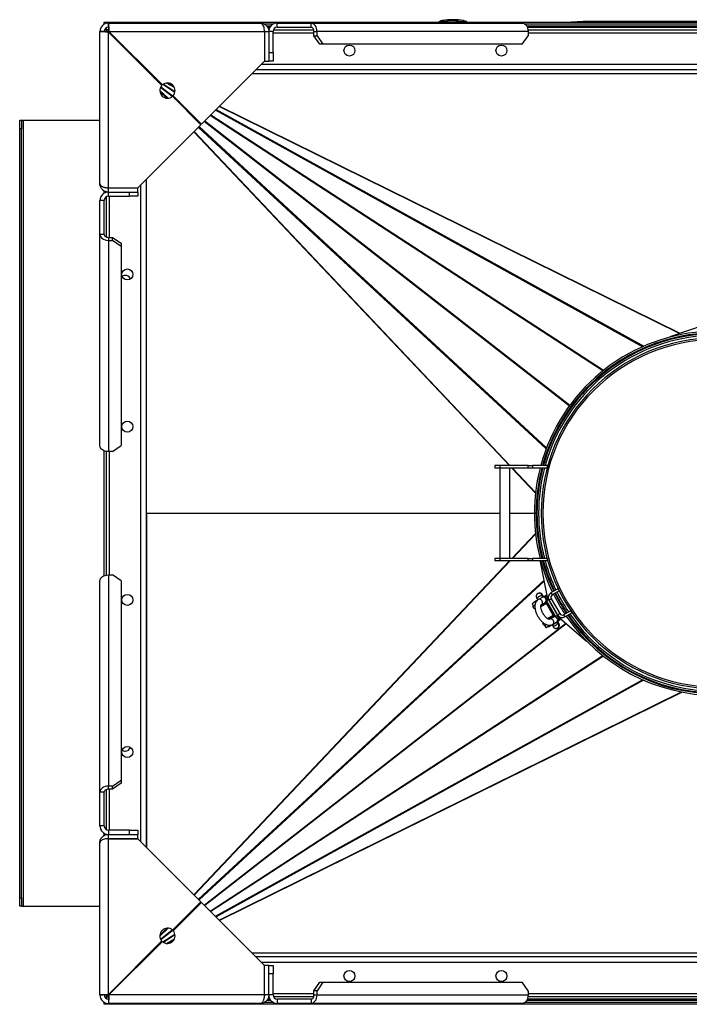
# Model space of a CAD drawing. Units: millimetres. Extents: x -3275 to 6131, y -3843 to 6124.
# Drawn here: x -1067 to -274, y 2528 to 3693 of the extents above; entities that cross this region are included whole.
import ezdxf

# ---------------------------------------------------------------- set-up
doc = ezdxf.new("R2010")
doc.units = ezdxf.units.MM

msp = doc.modelspace()

# ---------------------------------------------------------------- linework, layer by layer
at = {"color": 7, "linetype": 'Continuous', "lineweight": 25}
for p, q in [((-966.7, 3688.3), (-966.7, 3690.3)), ((-966.7, 3690.3), (-956.7, 3690.3)), ((-966.1, 3688.3), (-966.7, 3688.3)), ((-966.7, 3687.9), (-966.7, 3688.3)), ((-963.7, 3681.3), (-963.7, 3683.9)), ((-961.7, 3689.3), (-781.7, 3689.3)), ((-961.7, 3684.3), (-961.7, 3689.3)), ((-956.7, 3690.3), (-956.7, 3689.3)), ((-956.7, 3690.3), (759.8, 3690.3)), ((-777.3, 3688.3), (-766.1, 3688.3)), ((-774.2, 3685.9), (-769.2, 3685.9)), ((-773.1, 3684.3), (-770.4, 3684.3)), ((-761.7, 3689.3), (-721.7, 3689.3)), ((-761.7, 3684.3), (-761.7, 3689.3)), ((-761.7, 3684.3), (-721.7, 3684.3)), ((-721.7, 3684.3), (-721.7, 3689.3)), ((-721.7, 3689.3), (-471.7, 3689.3)), ((-570, 3690.9), (-570, 3690.3)), ((-566, 3690.9), (-570, 3690.9)), ((-563.9, 3691.3), (-563.9, 3690.3)), ((-546.1, 3691.3), (-546.1, 3690.3)), ((-539.2, 3690.9), (-544, 3690.9)), ((-539.5, 3691.3), (-539.2, 3691.1)), ((-539.2, 3690.3), (-539.2, 3691)), ((-539.2, 3691), (-539.2, 3690.9)), ((-537.9, 3691.3), (-537.9, 3690.3)), ((-537.2, 3690.3), (-537.2, 3690.9)), ((-537.2, 3690.9), (-537.2, 3690.9)), ((-468.6, 3688.3), (-14.8, 3688.3)), ((-466.4, 3685.9), (-17, 3685.9)), ((-465.6, 3684.3), (-17.8, 3684.3)), ((-399.3, 3691.3), (-413.6, 3690.3)), ((-18.1, 3691.3), (-399.3, 3691.3)), ((-971.7, 3499.3), (-971.7, 3679.3)), ((-966.7, 3679.3), (-971.7, 3679.3)), ((-963.7, 3681.3), (-966.3, 3681.3)), ((-961.2, 3681.3), (-963.7, 3681.3)), ((-963.7, 3678.7), (-963.7, 3681.3)), ((-963.3, 3678.7), (-961.1, 3680.9)), ((-962.6, 3678.7), (-961, 3679.5)), ((-961.7, 3494.3), (-961.7, 3678.6)), ((-961.7, 3678.6), (-898.4, 3615.3)), ((-961, 3679.3), (-776.8, 3679.3)), ((-897.7, 3616), (-961, 3679.3)), ((-961, 3677.9), (-959.6, 3677.9)), ((-776.8, 3679.3), (-776.8, 3644.2)), ((-776.8, 3677.9), (-776.7, 3677.9)), ((-776.7, 3679.3), (-771.7, 3679.3)), ((-776.7, 3679.3), (-776.7, 3644.3)), ((-771.9, 3681.3), (-771.5, 3681.3)), ((-771.7, 3679.3), (-771.7, 3644.3)), ((-766.7, 3679.3), (-771.7, 3679.3)), ((-766.7, 3654.3), (-766.7, 3679.3)), ((-766.7, 3677.9), (-718.2, 3677.9)), ((-766.3, 3681.3), (-718.5, 3681.3)), ((-718.2, 3679.3), (-714.6, 3679.3)), ((-718.2, 3674.3), (-718.2, 3679.3)), ((-711.1, 3664.3), (-718.2, 3674.3)), ((-718.2, 3674.3), (-714.6, 3674.3)), ((-714.6, 3674.3), (-714.6, 3679.3)), ((-464.6, 3679.3), (-714.6, 3679.3)), ((-714.6, 3674.3), (-707.6, 3664.3)), ((-471.7, 3664.3), (-464.6, 3674.3)), ((-464.8, 3681.3), (-18.6, 3681.3)), ((-464.6, 3679.3), (-464.6, 3674.3)), ((-464.6, 3677.9), (-18.8, 3677.9)), ((-707.6, 3664.3), (-711.1, 3664.3)), ((-471.7, 3664.3), (-707.6, 3664.3)), ((-771.7, 3654.3), (-766.7, 3654.3)), ((-766.7, 3654.3), (-766.7, 3644.3)), ((-923.8, 3640.7), (-922.4, 3640.7)), ((-851.4, 3569.6), (-776.8, 3644.2)), ((-780.3, 3640.7), (296.9, 3640.7)), ((-776.7, 3644.3), (-771.7, 3644.3)), ((-766.7, 3644.3), (-771.7, 3644.3)), ((-917.4, 3634.3), (-916.7, 3634.3)), ((-916.7, 3634.3), (-916, 3634.3)), ((-916.7, 3633.6), (-916.7, 3634.3)), ((-911.4, 3628.3), (-911.2, 3628.3)), ((-908.6, 3626.9), (-911.2, 3628.3)), ((-907.5, 3624.4), (-903.5, 3621.7)), ((-241.7, 3629.3), (-791.7, 3629.3)), ((-786.7, 3634.3), (303.3, 3634.3)), ((-899.9, 3618.1), (-903.9, 3620.8)), ((-886, 3602.3), (-899.9, 3613.1)), ((-899.4, 3614), (-882.9, 3601.2)), ((-883, 3607.2), (-897.2, 3616.4)), ((-896.2, 3617), (-882.8, 3608.3)), ((-883.5, 3613), (-892.9, 3618.2)), ((-890.8, 3618.2), (-884.6, 3614.8)), ((-900.7, 3609.5), (-890.7, 3600.3)), ((-892.2, 3600.3), (-900.6, 3608)), ((-885.7, 3602.6), (-852.1, 3568.9)), ((-851.4, 3569.6), (-885, 3603.3)), ((-876.9, 3595.2), (-883.3, 3600.2)), ((-285.5, 3322.1), (-830.4, 3590.6)), ((-830, 3591), (-284.8, 3322.3)), ((-376.1, 3277.7), (-841.1, 3579.9)), ((-840.3, 3580.7), (-375.3, 3278.4)), ((-329, 3306.3), (-834.9, 3586.1)), ((-834.1, 3586.9), (-327.8, 3306.8)), ((-1066.7, 3574.3), (-1064.7, 3574.3)), ((-1066.7, 3564.3), (-1066.7, 3574.3)), ((-1064.7, 3574.3), (-1064.7, 3564.3)), ((-1064.7, 3574.3), (-1062.3, 3574.3)), ((-1062.3, 2644.3), (-1062.3, 3574.3)), ((-1062.3, 3574.3), (-971.7, 3574.3)), ((-926.6, 3494.3), (-852.1, 3568.9)), ((-443.2, 3185.7), (-855, 3565.9)), ((-854.3, 3566.7), (-442.8, 3186.8)), ((-415.9, 3236.2), (-848.2, 3572.8)), ((-847.4, 3573.5), (-415.3, 3237)), ((-1064.7, 3564.3), (-1066.7, 3564.3)), ((-1066.7, 2654.3), (-1066.7, 3564.3)), ((-1064.7, 2654.3), (-1064.7, 3564.3)), ((-486.8, 3165.8), (-860.3, 3560.6)), ((-860, 3561), (-486.1, 3165.8)), ((-923.1, 2720.7), (-923.1, 3497.9)), ((-916.7, 2714.3), (-916.7, 3504.3)), ((-966.7, 3487.9), (-966.7, 3490.7)), ((-963.7, 3489.1), (-963.7, 3489.5)), ((-963.7, 3436), (-963.7, 3483.9)), ((-961.7, 3494.3), (-962.6, 3494.4)), ((-961.7, 3494.3), (-926.6, 3494.3)), ((-961.7, 3489.3), (-961.7, 3494.3)), ((-961.7, 3494.3), (-926.7, 3494.3)), ((-961.7, 3489.3), (-926.7, 3489.3)), ((-961.7, 3484.3), (-961.7, 3489.3)), ((-961.7, 3484.3), (-936.7, 3484.3)), ((-960.3, 3494.3), (-960.3, 3494.3)), ((-960.3, 3435.7), (-960.3, 3484.3)), ((-936.7, 3484.3), (-936.7, 3489.3)), ((-926.7, 3484.3), (-936.7, 3484.3)), ((-926.7, 3489.3), (-926.7, 3494.3)), ((-926.7, 3489.3), (-926.7, 3484.3)), ((-966.7, 3479.3), (-971.7, 3479.3)), ((-971.7, 3439.3), (-971.7, 3479.3)), ((-966.7, 3439.3), (-966.7, 3479.3)), ((-971.7, 3189.3), (-971.7, 3439.3)), ((-966.7, 3439.3), (-971.7, 3439.3)), ((-961.7, 3435.7), (-961.7, 3432.2)), ((-961.7, 3435.7), (-956.7, 3435.7)), ((-961.7, 3432.2), (-961.7, 3182.2)), ((-961.7, 3432.2), (-956.7, 3432.2)), ((-956.7, 3432.2), (-956.7, 3435.7)), ((-956.7, 3435.7), (-946.7, 3428.7)), ((-946.7, 3425.1), (-956.7, 3432.2)), ((-946.7, 3428.7), (-946.7, 3425.1)), ((-946.7, 3425.1), (-946.7, 3189.3)), ((-296.3, 3318.4), (-255.7, 3332.3)), ((-296.3, 3318.4), (-296.1, 3317.8)), ((-425.7, 3215.5), (-426.6, 3216)), ((-966.7, 3035.4), (-966.7, 3183.1)), ((-963.7, 3036.2), (-963.7, 3182.3)), ((-956.7, 3182.2), (-961.7, 3182.2)), ((-960.3, 3036.3), (-960.3, 3182.2)), ((-956.7, 3182.2), (-946.7, 3189.3)), ((-504.2, 3165.8), (-504.2, 3162.8)), ((-498.2, 3165.8), (-504.2, 3165.8)), ((-498.2, 3162.8), (-504.2, 3162.8)), ((-498.2, 3165.8), (-498.2, 3162.8)), ((-464.5, 3165.8), (-498.2, 3165.8)), ((-498.2, 3162.8), (-498.2, 3055.8)), ((-464.5, 3162.8), (-498.2, 3162.8)), ((-486.2, 3055.8), (-486.2, 3162.8)), ((-455.9, 3133), (-484, 3162.8)), ((-483.3, 3162.8), (-455.8, 3133.7)), ((-464.5, 3162.8), (-464.5, 3165.8)), ((-464.5, 3165.8), (-459.5, 3165.8)), ((-459.5, 3162.8), (-464.5, 3162.8)), ((-459.5, 3165.8), (-459.5, 3162.8)), ((-442.2, 3165.8), (-459.5, 3165.8)), ((-442.2, 3162.8), (-459.5, 3162.8)), ((-442.2, 3165.8), (-442.2, 3162.8)), ((-441.4, 3165.8), (-442.2, 3165.8)), ((-449.2, 3113.1), (-449.2, 3105.5)), ((-449.2, 3113.1), (-449.2, 3113.1)), ((-916.7, 3109.3), (-916.7, 2714.3)), ((-916.7, 3109.3), (-498.2, 3109.3)), ((-486.2, 3109.3), (-457.2, 3109.3)), ((-457.2, 3109.3), (-455.2, 3109.3)), ((-455.2, 3109.2), (-457.2, 3109.2)), ((-449.2, 3105.5), (-449.2, 3105.4)), ((-483.9, 3055.8), (-455.9, 3085.4)), ((-455.8, 3084.7), (-483.1, 3055.8)), ((-860.3, 2657.9), (-486.7, 3052.8)), ((-486, 3052.8), (-859.9, 2657.5)), ((-504.2, 3055.8), (-504.2, 3052.8)), ((-498.2, 3055.8), (-504.2, 3055.8)), ((-498.2, 3052.8), (-504.2, 3052.8)), ((-498.2, 3055.8), (-498.2, 3052.8)), ((-464.5, 3055.8), (-498.2, 3055.8)), ((-464.5, 3052.8), (-498.2, 3052.8)), ((-464.5, 3052.8), (-464.5, 3055.8)), ((-464.5, 3055.8), (-459.5, 3055.8)), ((-459.5, 3052.8), (-464.5, 3052.8)), ((-459.5, 3055.8), (-459.5, 3052.8)), ((-442.2, 3055.8), (-459.5, 3055.8)), ((-442.2, 3052.8), (-459.5, 3052.8)), ((-442.2, 3055.8), (-442.2, 3052.8)), ((-441.4, 3052.8), (-442.2, 3052.8)), ((-449.5, 3052.1), (-450.1, 3052)), ((-441.8, 3009.9), (-450.1, 3052)), ((-971.7, 2779.3), (-971.7, 3029.3)), ((-961.7, 3036.3), (-961.7, 2786.3)), ((-961.7, 3036.3), (-956.7, 3036.3)), ((-946.7, 3029.3), (-956.7, 3036.3)), ((-946.7, 3029.3), (-946.7, 2793.4)), ((-855, 2652.6), (-445.8, 3030.3)), ((-445.6, 3029.1), (-854.3, 2651.8)), ((-429.3, 3020), (-437.6, 3015.2)), ((-427.8, 3017.4), (-436.1, 3012.6)), ((-429.3, 3020), (-429.1, 3020.1)), ((-429.3, 3020), (-427.8, 3017.4)), ((-452.5, 3007.2), (-457.7, 3004.2)), ((-453.7, 3007.5), (-453.3, 3006.7)), ((-452.9, 3014.5), (-453.3, 3014.2)), ((-448, 3009.8), (-452.5, 3007.2)), ((-447, 3010.4), (-448, 3009.8)), ((-447.2, 3010.2), (-447.6, 3010.8)), ((-443.1, 3012), (-445.2, 3010.9)), ((-441.6, 3009.4), (-443.1, 3012)), ((-442.2, 3009.1), (-441.6, 3009.4)), ((-441.9, 3009.9), (-441.8, 3009.9)), ((-441.7, 3007.1), (-440.6, 3007.7)), ((-440.6, 3007.7), (-441.6, 3009.4)), ((-429.1, 2987.8), (-440.6, 3007.7)), ((-437.3, 3008), (-439.9, 3006.5)), ((-439.9, 3006.5), (-429.8, 2989)), ((-437.6, 3015.2), (-436.1, 3012.6)), ((-437.3, 3008), (-427.2, 2990.5)), ((-456.1, 3004.5), (-460, 3002.3)), ((-460, 3002.3), (-458.5, 2999.7)), ((-456.5, 3000.3), (-458.9, 2998.9)), ((-457.4, 2996.3), (-458.9, 2998.9)), ((-458.5, 2999.7), (-456.5, 3000.9)), ((-457.7, 3004.2), (-457.4, 3003.8)), ((-456.4, 2996.8), (-457.4, 2996.3)), ((-454.5, 3005.5), (-456.1, 3004.5)), ((-455.6, 3003.7), (-456.1, 3004.5)), ((-442.8, 3002.4), (-449.6, 2998.5)), ((-449, 3001.1), (-444.5, 3003.7)), ((-449, 3001.1), (-447.5, 3002)), ((-445.6, 3001.3), (-446.4, 3002.6)), ((-444.5, 3003.7), (-443.5, 3004.3)), ((-443.1, 3002.7), (-443.9, 3004.1)), ((-442.8, 3004.8), (-440.4, 3000.7)), ((-434.8, 2988.6), (-442.8, 3002.4)), ((-432.4, 2987.4), (-442.6, 3005.1)), ((-441.5, 3000.2), (-439.3, 2999)), ((-439.4, 2998.9), (-441.4, 3000)), ((-438.8, 2998.5), (-439.4, 2998.9)), ((-439.3, 2999), (-438.9, 2998.8)), ((-441.6, 2984.6), (-434.8, 2988.6)), ((-434.5, 2986.4), (-439, 2983.8)), ((-439, 2983.8), (-437.5, 2984.7)), ((-436.4, 2985.3), (-437.1, 2986.6)), ((-436.2, 2993.2), (-436.2, 2994)), ((-436.2, 2991), (-436.2, 2993.2)), ((-436, 2993.7), (-436, 2993.3)), ((-436, 2993.3), (-436, 2990.8)), ((-435.1, 2991.5), (-432.7, 2987.3)), ((-433.9, 2986.8), (-434.7, 2988.1)), ((-433.5, 2987), (-434.5, 2986.4)), ((-434.5, 2986.4), (-434.5, 2986.4)), ((-429.1, 2987.8), (-430.2, 2987.1)), ((-429.8, 2989), (-427.2, 2990.5)), ((-428.1, 2986), (-429.1, 2987.8)), ((-428.7, 2985.7), (-428.1, 2986)), ((-428.7, 2982.3), (-426.6, 2983.4)), ((-426.6, 2983.4), (-428.1, 2986)), ((-427.8, 2985.6), (-427.9, 2985.6)), ((-395.5, 2957.5), (-427.8, 2985.6)), ((-422.6, 2989.2), (-414.3, 2994)), ((-422.6, 2989.2), (-421.1, 2986.6)), ((-421.1, 2986.6), (-412.8, 2991.4)), ((-414.3, 2994), (-412.8, 2991.4)), ((-412.8, 2991.4), (-412.6, 2991.6)), ((-848.2, 2645.7), (-420.2, 2979)), ((-419.4, 2978.3), (-847.4, 2645)), ((-446.4, 2979.5), (-447.4, 2978.9)), ((-445.9, 2976.3), (-447.4, 2978.9)), ((-443.5, 2977.8), (-445.9, 2976.3)), ((-442.9, 2977.5), (-445, 2976.3)), ((-445, 2976.3), (-443.5, 2973.7)), ((-439.6, 2976), (-443.5, 2973.7)), ((-440.9, 2975.2), (-440.7, 2974.8)), ((-440.7, 2974.8), (-435.5, 2977.8)), ((-439.6, 2976), (-440.1, 2976.8)), ((-437.9, 2976.9), (-439.6, 2976)), ((-436.3, 2977.3), (-435.9, 2976.6)), ((-435.5, 2977.8), (-431, 2980.4)), ((-431, 2980.4), (-430, 2980.9)), ((-429.9, 2980.2), (-430.2, 2980.8)), ((-429.8, 2973.5), (-429.4, 2973.8)), ((-395.5, 2957.5), (-395.1, 2957.9)), ((-841.1, 2638.6), (-376.2, 2940.9)), ((-375.3, 2940.2), (-840.3, 2637.9)), ((-834.9, 2632.5), (-329.1, 2912.3)), ((-327.9, 2911.8), (-834.1, 2631.7)), ((-830.4, 2628), (-283.1, 2897.8)), ((-282.3, 2897.6), (-830, 2627.6)), ((-961.7, 2782.8), (-961.7, 2786.3)), ((-956.7, 2786.3), (-961.7, 2786.3)), ((-956.7, 2786.3), (-946.7, 2793.4)), ((-946.7, 2789.9), (-956.7, 2782.8)), ((-956.7, 2782.8), (-956.7, 2786.3)), ((-946.7, 2793.4), (-946.7, 2789.9)), ((-966.7, 2779.3), (-971.7, 2779.3)), ((-971.7, 2739.3), (-971.7, 2779.3)), ((-966.7, 2739.3), (-966.7, 2779.3)), ((-963.7, 2734.7), (-963.7, 2782.5)), ((-956.7, 2782.8), (-961.7, 2782.8)), ((-960.3, 2734.3), (-960.3, 2782.8)), ((-966.7, 2739.3), (-971.7, 2739.3)), ((-966.7, 2727.9), (-966.7, 2730.6)), ((-963.7, 2729), (-963.7, 2729.5)), ((-961.7, 2734.3), (-961.7, 2729.3)), ((-936.7, 2734.3), (-961.7, 2734.3)), ((-961.7, 2724.3), (-961.7, 2729.3)), ((-961.7, 2729.3), (-926.7, 2729.3)), ((-936.7, 2729.3), (-936.7, 2734.3)), ((-936.7, 2734.3), (-926.7, 2734.3)), ((-926.7, 2734.3), (-926.7, 2729.3)), ((-926.7, 2724.3), (-926.7, 2729.3)), ((-971.7, 2539.3), (-971.7, 2719.3)), ((-961.7, 2724.3), (-926.7, 2724.3)), ((-961.7, 2540), (-961.7, 2724.2)), ((-961.7, 2724.2), (-926.6, 2724.2)), ((-960.3, 2724.2), (-960.3, 2724.3)), ((-852.1, 2649.6), (-926.6, 2724.2)), ((-1066.7, 2654.3), (-1064.7, 2654.3)), ((-1066.7, 2644.3), (-1066.7, 2654.3)), ((-1064.7, 2654.3), (-1064.7, 2644.3)), ((-852.1, 2649.6), (-885.7, 2616)), ((-885, 2615.3), (-851.4, 2648.9)), ((-776.8, 2574.3), (-851.4, 2648.9)), ((-1064.7, 2644.3), (-1066.7, 2644.3)), ((-1064.7, 2644.3), (-1062.3, 2644.3)), ((-1062.3, 2644.3), (-971.7, 2644.3)), ((-883.3, 2618.3), (-876.9, 2623.3)), ((-890.7, 2618.2), (-900.7, 2609)), ((-900.6, 2610.5), (-892.2, 2618.3)), ((-899.9, 2605.5), (-886, 2616.3)), ((-882.9, 2617.4), (-899.4, 2604.5)), ((-897.2, 2602.1), (-883, 2611.4)), ((-882.8, 2610.3), (-896.2, 2601.5)), ((-898.4, 2603.3), (-961.7, 2540)), ((-961, 2539.3), (-897.7, 2602.6)), ((-903.9, 2597.8), (-899.9, 2600.4)), ((-892.9, 2600.4), (-883.5, 2605.6)), ((-884.6, 2603.7), (-890.8, 2600.3)), ((-911.2, 2590.2), (-911.4, 2590.3)), ((-911.2, 2590.2), (-908.6, 2591.7)), ((-903.5, 2596.8), (-907.5, 2594.2)), ((-791.7, 2589.3), (-241.7, 2589.3)), ((-922.4, 2577.9), (-923.8, 2577.9)), ((-917.4, 2584.3), (-916.7, 2584.3)), ((-916.7, 2584.3), (-916.7, 2585)), ((-916, 2584.3), (-916.7, 2584.3)), ((303.3, 2584.3), (-786.7, 2584.3)), ((296.9, 2577.9), (-780.3, 2577.9)), ((-776.8, 2539.3), (-776.8, 2574.3)), ((-776.7, 2539.3), (-776.7, 2574.3)), ((-771.7, 2574.3), (-776.7, 2574.3)), ((-771.7, 2539.3), (-771.7, 2574.3)), ((-771.7, 2574.3), (-766.7, 2574.3)), ((-766.7, 2564.3), (-771.7, 2564.3)), ((-766.7, 2574.3), (-766.7, 2564.3)), ((-766.7, 2539.3), (-766.7, 2564.3)), ((-718.2, 2544.3), (-711.1, 2554.3)), ((-707.6, 2554.3), (-714.6, 2544.3)), ((-711.1, 2554.3), (-707.6, 2554.3)), ((-707.6, 2554.3), (-471.7, 2554.3)), ((-464.6, 2544.3), (-471.7, 2554.3)), ((-963.7, 2539.8), (-963.7, 2537.3)), ((-963.3, 2539.8), (-961.1, 2537.7)), ((-962.6, 2539.9), (-961.1, 2539.1)), ((-959.6, 2540.7), (-961, 2540.7)), ((-776.7, 2540.7), (-776.8, 2540.7)), ((-718.2, 2540.7), (-766.7, 2540.7)), ((-718.2, 2539.3), (-718.2, 2544.3)), ((-714.6, 2544.3), (-718.2, 2544.3)), ((-714.6, 2539.3), (-714.6, 2544.3)), ((-464.6, 2544.3), (-464.6, 2539.3)), ((-18.8, 2540.7), (-464.6, 2540.7)), ((-966.7, 2539.3), (-971.7, 2539.3)), ((-966.7, 2530.6), (-966.7, 2530.3)), ((-966.7, 2528.3), (-966.7, 2530.3)), ((-966.7, 2530.3), (-966.1, 2530.3)), ((-956.7, 2528.3), (-966.7, 2528.3)), ((-966.3, 2537.3), (-963.7, 2537.3)), ((-963.7, 2537.3), (-963.7, 2534.7)), ((-963.7, 2537.3), (-961.2, 2537.3)), ((-961.7, 2534.3), (-961.7, 2529.3)), ((-781.7, 2529.3), (-961.7, 2529.3)), ((-776.8, 2539.3), (-961, 2539.3)), ((-956.7, 2529.3), (-956.7, 2528.3)), ((973.3, 2528.3), (-956.7, 2528.3)), ((-766.1, 2530.3), (-777.3, 2530.3)), ((-776.7, 2539.3), (-776.8, 2538.3)), ((-771.7, 2539.3), (-776.7, 2539.3)), ((-769.2, 2532.7), (-774.2, 2532.7)), ((-770.4, 2534.3), (-773.1, 2534.3)), ((-771.5, 2537.3), (-771.9, 2537.3)), ((-766.7, 2539.3), (-771.7, 2539.3)), ((-718.5, 2537.3), (-766.3, 2537.3)), ((-761.7, 2534.3), (-761.7, 2529.3)), ((-721.7, 2534.3), (-761.7, 2534.3)), ((-721.7, 2529.3), (-761.7, 2529.3)), ((-721.7, 2534.3), (-721.7, 2529.3)), ((-471.7, 2529.3), (-721.7, 2529.3)), ((-718.2, 2539.3), (-714.6, 2539.3)), ((-714.6, 2539.3), (-464.6, 2539.3)), ((-14.8, 2530.3), (-468.6, 2530.3)), ((-17, 2532.7), (-466.4, 2532.7)), ((-17.8, 2534.3), (-465.6, 2534.3)), ((-18.6, 2537.3), (-464.8, 2537.3))]:
    msp.add_line(p, q, dxfattribs=at)
at = {"color": 7, "linetype": 'Continuous', "lineweight": 25, "flags": 128}
for points in [[(-714.6, 3679.3), (-714.8, 3681.2), (-715.2, 3683.1), (-715.8, 3684.8), (-716.7, 3686.3), (-717.8, 3687.6), (-719, 3688.5), (-720.3, 3689.1), (-721.7, 3689.3)], [(-718.2, 3679.3), (-718.2, 3680.2), (-718.4, 3681.2), (-718.8, 3682), (-719.2, 3682.8), (-719.7, 3683.4), (-720.4, 3683.9), (-721, 3684.2), (-721.7, 3684.3)], [(-471.7, 3689.3), (-470.3, 3689.1), (-469, 3688.5), (-467.8, 3687.6), (-466.7, 3686.3), (-465.8, 3684.8), (-465.2, 3683.1), (-464.8, 3681.2), (-464.6, 3679.3)], [(-971.7, 3439.3), (-971.5, 3437.9), (-970.9, 3436.6), (-970, 3435.3), (-968.8, 3434.3), (-967.3, 3433.4), (-965.5, 3432.7), (-963.7, 3432.3), (-961.7, 3432.2)], [(-966.7, 3439.3), (-966.6, 3438.6), (-966.3, 3437.9), (-965.9, 3437.3), (-965.2, 3436.8), (-964.5, 3436.3), (-963.6, 3436), (-962.7, 3435.8), (-961.7, 3435.7)], [(-961.7, 3182.2), (-963.7, 3182.3), (-965.5, 3182.7), (-967.3, 3183.4), (-968.8, 3184.3), (-970, 3185.3), (-970.9, 3186.6), (-971.5, 3187.9), (-971.7, 3189.3)], [(-971.7, 3029.3), (-971.5, 3030.6), (-970.9, 3032), (-970, 3033.2), (-968.8, 3034.3), (-967.3, 3035.1), (-965.5, 3035.8), (-963.7, 3036.2), (-961.7, 3036.3)], [(-453.3, 3014.2), (-454.2, 3013.5), (-454.3, 3013.5)], [(-451.6, 3010.6), (-452.6, 3009.9), (-453.3, 3009.2), (-453.7, 3008.5), (-453.8, 3007.8), (-453.7, 3007.5)], [(-449, 3001.1), (-448.8, 3001.3), (-448.1, 3002), (-447.7, 3003), (-447.6, 3004), (-447.9, 3005.1), (-448.5, 3006.1), (-449.3, 3006.9), (-450.3, 3007.4), (-451.3, 3007.5), (-452.3, 3007.3), (-452.5, 3007.2)], [(-447.6, 3010.8), (-447.9, 3011.2), (-448.6, 3011.4), (-449.6, 3011.4), (-450.6, 3011.1), (-451.6, 3010.6)], [(-444.5, 3003.7), (-444.3, 3003.9), (-443.6, 3004.6), (-443.2, 3005.6), (-443.1, 3006.6), (-443.4, 3007.7), (-444, 3008.7), (-444.8, 3009.5), (-445.8, 3010), (-446.8, 3010.1), (-447.8, 3009.9), (-448, 3009.8)], [(-440, 3000.6), (-440.7, 3000.7), (-441.8, 3000.8)], [(-439.4, 2998.9), (-438.7, 2998.4), (-438.7, 2998.4)], [(-436.2, 2994.1), (-436.2, 2994.1), (-436.2, 2993.2)], [(-435.5, 2977.8), (-435.3, 2977.9), (-434.6, 2978.6), (-434.2, 2979.6), (-434.1, 2980.7), (-434.4, 2981.8), (-435, 2982.8), (-435.8, 2983.5), (-436.8, 2984), (-437.8, 2984.2), (-438.8, 2983.9), (-439, 2983.8)], [(-435.7, 2990.2), (-435.2, 2991.2), (-435, 2991.9)], [(-431, 2980.4), (-430.8, 2980.5), (-430.1, 2981.2), (-429.7, 2982.2), (-429.6, 2983.3), (-429.9, 2984.4), (-430.5, 2985.4), (-431.3, 2986.1), (-432.3, 2986.6), (-433.3, 2986.8), (-434.3, 2986.5), (-434.5, 2986.4)], [(-416.9, 2989.1), (-411.9, 2982), (-406.6, 2975.2)], [(-435.9, 2976.6), (-435.8, 2976.5), (-435.3, 2976.2), (-434.6, 2976), (-433.7, 2976.2), (-432.6, 2976.5), (-431.6, 2977.1), (-430.8, 2977.8), (-430.1, 2978.6), (-429.8, 2979.4), (-429.8, 2980), (-429.9, 2980.2)], [(-961.7, 2786.3), (-963.7, 2786.2), (-965.5, 2785.8), (-967.3, 2785.1), (-968.8, 2784.3), (-970, 2783.2), (-970.9, 2782), (-971.5, 2780.6), (-971.7, 2779.3)], [(-961.7, 2782.8), (-962.7, 2782.7), (-963.6, 2782.5), (-964.5, 2782.2), (-965.2, 2781.8), (-965.9, 2781.2), (-966.3, 2780.6), (-966.6, 2780), (-966.7, 2779.3)], [(-721.7, 2529.3), (-720.3, 2529.5), (-719, 2530), (-717.8, 2531), (-716.7, 2532.2), (-715.8, 2533.7), (-715.2, 2535.4), (-714.8, 2537.3), (-714.6, 2539.3)], [(-721.7, 2534.3), (-721, 2534.4), (-720.4, 2534.6), (-719.7, 2535.1), (-719.2, 2535.7), (-718.8, 2536.5), (-718.4, 2537.4), (-718.2, 2538.3), (-718.2, 2539.3)], [(-464.6, 2539.3), (-464.8, 2537.3), (-465.2, 2535.4), (-465.8, 2533.7), (-466.7, 2532.2), (-467.8, 2531), (-469, 2530), (-470.3, 2529.5), (-471.7, 2529.3)]]:
    msp.add_lwpolyline(points, dxfattribs=at)
at = {"color": 7, "linetype": 'Continuous', "lineweight": 25}
for centre in [(-676.2, 3656.8), (-496.2, 3656.8), (-939.2, 3391.8), (-939.2, 3211.8), (-939.2, 3006.8), (-939.2, 2826.8), (-676.2, 2561.8), (-496.2, 2561.8)]:
    msp.add_circle(centre, 6.5, dxfattribs=at)
for centre, radius, start, end in [((-553.6, 3615), 78.2, 80.8642, 99.1364), ((-961.7, 3679.3), 10, 90, 180), ((-961.7, 3679.3), 5, 90, 180), ((-761.7, 3679.3), 10, 90, 180), ((-761.7, 3679.3), 5, 90, 180), ((-891.7, 3609.3), 9, 138.1847, 311.8153), ((-891.7, 3609.3), 9, 318.1847, 131.8153), ((-961.7, 3479.3), 10, 90, 180), ((-961.7, 3479.3), 5, 90, 180), ((-941.7, 3384.3), 6.5, 19.0195, 124.1106), ((-241.7, 3109.3), 215.5, 94.3912, 164.8005), ((-241.7, 3109.3), 213.5, 94.4324, 164.6248), ((-241.7, 3109.3), 212.5, 94.4533, 164.5806), ((-241.7, 3109.3), 207.5, 270.0138, 269.9862), ((-241.7, 3109.3), 205.5, 270.0138, 269.9862), ((-241.7, 3109.3), 210.5, 94.4957, 164.4304), ((-241.7, 3109.3), 215.5, 165.6254, 179.9867), ((-241.7, 3109.3), 213.5, 165.4878, 179.9867), ((-241.7, 3109.3), 212.5, 165.418, 194.582), ((-241.7, 3109.3), 210.5, 165.2764, 194.7236), ((-241.7, 3109.3), 215.5, 180.0133, 194.3746), ((-241.7, 3109.3), 213.5, 180.0133, 194.5122), ((-241.7, 3109.3), 215.5, 195.1995, 205.6088), ((-241.7, 3109.3), 213.5, 195.3752, 205.5676), ((-241.7, 3109.3), 212.5, 195.4194, 205.5467), ((-241.7, 3109.3), 210.5, 195.5696, 205.5043), ((-451.6, 3011.2), 3.5, 13.7447, 119.9546), ((-451.1, 3011.5), 3.5, 353.7503, 119.9501), ((-445.2, 3007.4), 3.5, 300, 120), ((-434.4, 3009.7), 6.4, 120, 210), ((-434.4, 3009.7), 3.4, 120, 210), ((-241.7, 3109.3), 215.5, 206.4084, 213.5916), ((-241.7, 3109.3), 213.5, 206.3747, 213.6253), ((-241.7, 3109.3), 212.5, 206.3576, 213.6424), ((-241.7, 3109.3), 210.5, 206.3229, 213.6771), ((-443.2, 3002.2), 0.5, 30, 120), ((-442.5, 2993.3), 7, 64.099, 82.144), ((-442.7, 2993.2), 6.5, 59.9708, 76.0979), ((-442.7, 2993.2), 6.5, 343.9021, 0.0292), ((-442.5, 2993.3), 7, 337.856, 355.901), ((-435.2, 2988.3), 0.5, 300, 30), ((-431.7, 2984), 3.5, 300, 120), ((-424.3, 2992.2), 6.4, 210, 300), ((-424.3, 2992.2), 3.4, 210, 300), ((-241.7, 3109.3), 215.5, 214.3912, 325.6088), ((-241.7, 3109.3), 213.5, 214.4324, 325.5676), ((-241.7, 3109.3), 210.5, 214.4957, 269.9864), ((-241.7, 3109.3), 212.5, 219.1209, 325.5467), ((-431.6, 2976.5), 3.5, 300.6395, 42.7976), ((-431.1, 2976.8), 3.5, 300.0565, 65.8632), ((-941.7, 2834.3), 6.5, 270, 340.9805), ((-941.7, 2834.3), 6.5, 235.8894, 270), ((-961.7, 2739.3), 10, 180, 270), ((-961.7, 2739.3), 5, 180, 270), ((-891.7, 2609.3), 9, 48.1847, 221.8153), ((-891.7, 2609.3), 9, 228.1847, 41.8153), ((-961.7, 2539.3), 10, 180, 270), ((-961.7, 2539.3), 5, 180, 270), ((-761.7, 2539.3), 10, 180, 270), ((-761.7, 2539.3), 5, 180, 270)]:
    msp.add_arc(centre, radius, start, end, dxfattribs=at)
for centre, major_axis, ratio, start_param, end_param in [((-908.5, 3624.6), (4.15, -2.3), 0.927781, 2.485322, 2.682133), ((-908.5, 2594), (4.15, 2.3), 0.927755, 3.600896, 3.797706)]:
    msp.add_ellipse(centre, major_axis=major_axis, ratio=ratio, start_param=start_param, end_param=end_param, dxfattribs=at)
for points in [[(-961.7, 3689.3), (-961.7, 3689.2), (-961.6, 3689.2), (-961.5, 3688.6), (-961.4, 3687.6), (-961.4, 3686.4), (-961.3, 3684.9), (-961.2, 3683.1), (-961.1, 3681.2), (-961, 3679.9), (-961, 3679.3)], [(-961.7, 3684.3), (-961.6, 3684.2), (-961.5, 3684), (-961.4, 3682.9), (-961.2, 3681.2), (-961.1, 3679.9), (-961, 3679.3)], [(-961.7, 3678.6), (-962.4, 3678.6), (-963.7, 3678.7), (-965.6, 3678.7), (-967.3, 3678.8), (-968.8, 3678.9), (-970.1, 3679), (-971, 3679.1), (-971.6, 3679.2), (-971.7, 3679.2), (-971.7, 3679.3)], [(-961.7, 3678.6), (-962.4, 3678.6), (-963.7, 3678.7), (-965.3, 3678.9), (-966.5, 3679.1), (-966.6, 3679.2), (-966.7, 3679.3)], [(-971.7, 2539.3), (-971.7, 2539.3), (-971.6, 2539.4), (-971, 2539.4), (-970.1, 2539.5), (-968.8, 2539.6), (-967.3, 2539.7), (-965.6, 2539.8), (-963.7, 2539.9), (-962.4, 2539.9), (-961.7, 2540)], [(-966.7, 2539.3), (-966.6, 2539.3), (-966.5, 2539.4), (-965.3, 2539.6), (-963.7, 2539.8), (-962.4, 2539.9), (-961.7, 2540)], [(-961, 2539.3), (-961, 2538.6), (-961.1, 2537.3), (-961.2, 2535.4), (-961.3, 2533.7), (-961.4, 2532.2), (-961.4, 2530.9), (-961.5, 2530), (-961.6, 2529.4), (-961.7, 2529.3), (-961.7, 2529.3)], [(-961, 2539.3), (-961.1, 2538.6), (-961.2, 2537.3), (-961.4, 2535.7), (-961.5, 2534.5), (-961.6, 2534.3), (-961.7, 2534.3)]]:
    msp.add_open_spline(points, degree=3, dxfattribs=at)
for points, knots in [([(-776.8, 3679.3), (-776.8, 3680.4), (-776.9, 3682.5), (-777.7, 3685.3), (-778.8, 3687.5), (-780.2, 3689), (-781.2, 3689.2), (-781.7, 3689.3)], [0, 0, 0, 0, 0.19567, 0.389458, 0.58056, 0.794203, 1, 1, 1, 1]), ([(-781.7, 3689.3), (-780.9, 3689.2), (-779.5, 3689.1), (-777.8, 3688.5), (-776.7, 3687.9), (-776, 3687.5), (-775.4, 3687), (-774.5, 3686.3), (-773.7, 3685.3), (-773, 3684.2), (-772.4, 3683), (-771.8, 3681.4), (-771.8, 3680), (-771.7, 3679.3)], [0, 0, 0, 0, 0.156235, 0.291619, 0.351559, 0.406297, 0.455849, 0.500235, 0.62848, 0.690201, 0.750383, 0.861524, 1, 1, 1, 1]), ([(-570, 3690.9), (-570, 3691), (-569.9, 3691.1), (-569.5, 3691.2), (-569.4, 3691.3)], [0, 0, 0, 0, 0.498243, 1, 1, 1, 1]), ([(-569.6, 3690.3), (-569.7, 3690.3), (-569.9, 3690.5), (-570, 3690.7), (-570, 3690.9), (-570, 3690.9)], [0, 0, 0, 0, 0.157326, 0.577618, 1, 1, 1, 1]), ([(-566, 3692.3), (-566.1, 3692.3), (-566.3, 3692.2), (-566.9, 3692.1), (-568, 3691.8), (-568.9, 3691.4), (-569.4, 3691.3)], [0, 0, 0, 0, 0.148657, 0.430886, 0.715506, 1, 1, 1, 1]), ([(-566, 3690.9), (-566.3, 3690.9), (-566.9, 3690.7), (-567.6, 3690.5), (-567.9, 3690.3), (-567.9, 3690.3)], [0, 0, 0, 0, 0.420018, 0.840675, 1, 1, 1, 1]), ([(-563.9, 3691.3), (-564.2, 3691.2), (-564.9, 3691.1), (-565.7, 3691), (-566, 3690.9)], [0, 0, 0, 0, 0.498252, 1, 1, 1, 1]), ([(-563.9, 3691.3), (-563.2, 3691.4), (-561.8, 3691.7), (-559.5, 3692.1), (-557.1, 3692.3), (-554.7, 3692.3), (-552.4, 3692.3), (-550.1, 3692.1), (-548, 3691.8), (-546.7, 3691.4), (-546.1, 3691.3)], [0, 0, 0, 0, 0.124944, 0.249623, 0.374794, 0.499233, 0.624578, 0.749035, 0.874545, 1, 1, 1, 1]), ([(-544, 3690.9), (-544.4, 3691), (-545.1, 3691.1), (-545.8, 3691.2), (-546.1, 3691.3)], [0, 0, 0, 0, 0.498243, 1, 1, 1, 1]), ([(-542, 3690.3), (-542.1, 3690.3), (-542.4, 3690.5), (-543.1, 3690.7), (-543.7, 3690.9), (-544, 3690.9)], [0, 0, 0, 0, 0.157326, 0.577618, 1, 1, 1, 1]), ([(-539.5, 3691.3), (-539.8, 3691.4), (-540.5, 3691.7), (-541.2, 3692.1), (-541.5, 3692.3), (-541.5, 3692.3), (-541.3, 3692.3), (-541.2, 3692.3)], [0, 0, 0, 0, 0.223512, 0.446552, 0.670471, 0.89308, 1, 1, 1, 1]), ([(-541, 3692.2), (-540.8, 3692.2), (-540.3, 3692.1), (-539.3, 3691.7), (-538.3, 3691.4), (-537.9, 3691.3)], [0, 0, 0, 0, 0.3315105, 0.6658292, 1, 1, 1, 1]), ([(-539.2, 3690.9), (-539.3, 3690.9), (-539.4, 3690.7), (-539.6, 3690.5), (-539.9, 3690.3), (-540, 3690.3)], [0, 0, 0, 0, 0.4200184, 0.8406753, 1, 1, 1, 1]), ([(-537.2, 3690.9), (-537.3, 3691), (-537.4, 3691.1), (-537.7, 3691.2), (-537.9, 3691.3)], [0, 0, 0, 0, 0.498243, 1, 1, 1, 1]), ([(-776.9, 3680.5), (-776.9, 3680.5), (-776.7, 3680.1), (-776.7, 3679.7), (-776.7, 3679.3)], [0, 0, 0, 0, 0.086502, 1, 1, 1, 1]), ([(-971.7, 3499.3), (-971.7, 3499), (-971.6, 3498.3), (-971.1, 3497.5), (-970.2, 3496.6), (-969.1, 3495.9), (-967.6, 3495.2), (-966.1, 3494.8), (-964.4, 3494.5), (-963, 3494.4), (-962, 3494.4), (-961.7, 3494.3)], [0, 0, 0, 0, 0.123648, 0.250913, 0.373662, 0.500438, 0.614578, 0.732913, 0.834218, 0.939178, 1, 1, 1, 1]), ([(-961.7, 3489.3), (-962.5, 3489.3), (-963.6, 3489.4), (-964.9, 3489.8), (-966.1, 3490.2), (-967.1, 3490.8), (-968, 3491.5), (-968.5, 3491.9), (-969.2, 3492.6), (-970, 3493.6), (-970.9, 3495.1), (-971.6, 3497), (-971.7, 3498.5), (-971.7, 3499.3)], [0, 0, 0, 0, 0.138471, 0.19749, 0.249758, 0.371494, 0.413551, 0.456357, 0.499936, 0.593811, 0.70839, 0.84377, 1, 1, 1, 1]), ([(-452.5, 3007.2), (-452.8, 3007), (-453.6, 3006.5), (-454.5, 3005.5), (-455.4, 3004.2), (-456, 3002.8), (-456.4, 3001.2), (-456.6, 2999.5), (-456.6, 2997.7), (-456.3, 2995.9), (-456, 2994.1), (-455.5, 2992.5), (-455, 2991), (-454.4, 2989.7), (-453.8, 2988.5), (-453.3, 2987.6), (-453.1, 2987.2)], [0, 0, 0, 0, 0.056393, 0.137257, 0.213716, 0.293463, 0.376078, 0.459696, 0.542215, 0.622455, 0.699846, 0.771975, 0.837328, 0.88771, 0.945214, 1, 1, 1, 1]), ([(-454, 3013.7), (-454.3, 3013.4), (-454.7, 3012.9), (-455.1, 3011.9), (-455.1, 3011.1), (-455, 3010.4), (-454.9, 3009.9), (-454.7, 3009.5), (-454.5, 3009), (-454.2, 3008.4), (-453.9, 3007.9), (-453.8, 3007.6), (-453.7, 3007.5)], [0, 0, 0, 0, 0.122353, 0.251032, 0.362433, 0.443526, 0.509415, 0.608135, 0.72249, 0.842422, 0.952654, 1, 1, 1, 1]), ([(-453.1, 3014.3), (-453.1, 3014.3), (-453.5, 3014.2), (-453.8, 3014), (-454, 3013.7), (-454, 3013.7)], [0, 0, 0, 0, 0.013273, 0.957785, 1, 1, 1, 1]), ([(-446.4, 3010.6), (-446.4, 3010.7), (-446.6, 3011), (-446.9, 3011.5), (-447.2, 3012.1), (-447.6, 3012.5), (-447.8, 3013), (-448.1, 3013.3), (-448.4, 3013.7), (-448.7, 3014), (-449, 3014.3), (-449.2, 3014.4), (-449.3, 3014.4)], [0, 0, 0, 0, 0.051865, 0.175807, 0.297477, 0.421457, 0.543633, 0.664696, 0.798838, 0.88561, 0.970215, 1, 1, 1, 1]), ([(-447.5, 3010.8), (-447.6, 3010.8), (-447.7, 3011), (-447.8, 3011.4), (-448.1, 3011.8), (-448.2, 3012.1), (-448.3, 3012.2), (-448.3, 3012.2), (-448.3, 3012.2)], [0, 0, 0, 0, 0.0216652, 0.2548459, 0.4849696, 0.6990297, 0.8883795, 1, 1, 1, 1]), ([(-443.5, 3002.6), (-443.6, 3002.5), (-443.7, 3002.5), (-444.3, 3002.1), (-445, 3001.7), (-445.8, 3001.3), (-446.9, 3000.6), (-448.3, 2999.8), (-449.2, 2999.3), (-449.6, 2999.1)], [0, 0, 0, 0, 0.207652, 0.319434, 0.433589, 0.547744, 0.659526, 0.867178, 1, 1, 1, 1]), ([(-447, 2990.7), (-447.3, 2991.3), (-447.7, 2992), (-448.2, 2993.1), (-448.6, 2994.1), (-449, 2995.2), (-449.3, 2996.3), (-449.5, 2997.4), (-449.6, 2998.4), (-449.6, 2999.3), (-449.5, 3000), (-449.4, 3000.5), (-449.2, 3000.9), (-449.1, 3001.1), (-449, 3001.1), (-449, 3001.1), (-449, 3001.1)], [0, 0, 0, 0, 0.10173, 0.143175, 0.211141, 0.280429, 0.353173, 0.427103, 0.501231, 0.574901, 0.647948, 0.720864, 0.795059, 0.873268, 0.962512, 1, 1, 1, 1]), ([(-453.1, 2987.2), (-452.7, 2986.6), (-452.1, 2985.6), (-451.2, 2984.3), (-450.4, 2983.3), (-449.3, 2982.1), (-448.2, 2981), (-447, 2979.9), (-445.7, 2978.9), (-444.3, 2978.1), (-442.9, 2977.5), (-441.5, 2977), (-440, 2976.8), (-438.6, 2976.8), (-437.2, 2977), (-436.1, 2977.4), (-435.6, 2977.7), (-435.5, 2977.8)], [0, 0, 0, 0, 0.091011, 0.128155, 0.18947, 0.252619, 0.319933, 0.389738, 0.461479, 0.534738, 0.60919, 0.684131, 0.758829, 0.832777, 0.906204, 0.980189, 1, 1, 1, 1]), ([(-439, 2983.8), (-439, 2983.8), (-439, 2983.8), (-439.2, 2983.8), (-439.6, 2983.8), (-440.2, 2984), (-441, 2984.3), (-441.8, 2984.8), (-442.8, 2985.5), (-443.7, 2986.3), (-444.5, 2987.2), (-445.3, 2988.1), (-446, 2989), (-446.5, 2989.9), (-446.9, 2990.5), (-447, 2990.7)], [0, 0, 0, 0, 0.086327, 0.189177, 0.270704, 0.352295, 0.43376, 0.516156, 0.599209, 0.681507, 0.759172, 0.827863, 0.884731, 0.952523, 1, 1, 1, 1]), ([(-441.1, 2984.4), (-440.7, 2984.6), (-439.8, 2985.1), (-438.4, 2985.9), (-437.3, 2986.5), (-436.5, 2987), (-435.8, 2987.4), (-435.2, 2987.7), (-435.1, 2987.8), (-435, 2987.9)], [0, 0, 0, 0, 0.133157, 0.340729, 0.452468, 0.566579, 0.680689, 0.792429, 1, 1, 1, 1]), ([(-435.9, 2976.6), (-435.8, 2976.5), (-435.7, 2976.3), (-435.5, 2975.9), (-435.2, 2975.5), (-434.9, 2975), (-434.6, 2974.7), (-434.4, 2974.3), (-434, 2974), (-433.6, 2973.6), (-432.9, 2973.3), (-432, 2973), (-431, 2973), (-430.2, 2973.2), (-429.9, 2973.5), (-429.8, 2973.6)], [0, 0, 0, 0, 0.009572, 0.094148, 0.180329, 0.265257, 0.34941, 0.442656, 0.502972, 0.561784, 0.641588, 0.743578, 0.856344, 0.97102, 1, 1, 1, 1]), ([(-429, 2978.9), (-429, 2978.9), (-429, 2978.9), (-429.2, 2979.2), (-429.5, 2979.7), (-429.8, 2980), (-429.9, 2980.2), (-429.9, 2980.2)], [0, 0, 0, 0, 0.156806, 0.442269, 0.7334, 0.991672, 1, 1, 1, 1]), ([(-429.4, 2973.8), (-429.1, 2974), (-428.6, 2974.3), (-428, 2975.1), (-427.7, 2976), (-427.6, 2976.9), (-427.7, 2977.6), (-427.8, 2978.1), (-428, 2978.5), (-428.2, 2979), (-428.5, 2979.6), (-428.8, 2980.2), (-429.2, 2980.8), (-429.4, 2981.2), (-429.5, 2981.4), (-429.5, 2981.4)], [0, 0, 0, 0, 0.077764, 0.181933, 0.286598, 0.377211, 0.443172, 0.496765, 0.577064, 0.67008, 0.767631, 0.857293, 0.931427, 0.99848, 1, 1, 1, 1]), ([(-971.7, 2719.3), (-971.7, 2720), (-971.6, 2721.5), (-971, 2723.2), (-970.4, 2724.3), (-969.9, 2725), (-969.4, 2725.6), (-968.7, 2726.5), (-967.7, 2727.3), (-966.6, 2728), (-965.5, 2728.6), (-963.9, 2729.1), (-962.5, 2729.2), (-961.7, 2729.3)], [0, 0, 0, 0, 0.156235, 0.291619, 0.351559, 0.406297, 0.455849, 0.500235, 0.62848, 0.690201, 0.750383, 0.861524, 1, 1, 1, 1]), ([(-961.7, 2724.2), (-962.8, 2724.2), (-965, 2724.1), (-967.8, 2723.3), (-970, 2722.2), (-971.4, 2720.8), (-971.6, 2719.8), (-971.7, 2719.3)], [0, 0, 0, 0, 0.19567, 0.389458, 0.58056, 0.794203, 1, 1, 1, 1]), ([(-962.9, 2724.1), (-962.9, 2724.1), (-962.5, 2724.2), (-962.1, 2724.3), (-961.7, 2724.3)], [0, 0, 0, 0, 0.086502, 1, 1, 1, 1]), ([(-781.7, 2529.3), (-781.4, 2529.3), (-780.8, 2529.4), (-779.9, 2529.9), (-779, 2530.8), (-778.3, 2531.9), (-777.7, 2533.3), (-777.2, 2534.9), (-776.9, 2536.6), (-776.8, 2538), (-776.8, 2538.9), (-776.8, 2539.3)], [0, 0, 0, 0, 0.123648, 0.250913, 0.373662, 0.500438, 0.614578, 0.732913, 0.834218, 0.939178, 1, 1, 1, 1]), ([(-771.7, 2539.3), (-771.8, 2538.5), (-771.8, 2537.4), (-772.2, 2536.1), (-772.7, 2534.9), (-773.2, 2533.9), (-773.9, 2533), (-774.3, 2532.5), (-775, 2531.8), (-776, 2531), (-777.5, 2530.1), (-779.5, 2529.4), (-780.9, 2529.3), (-781.7, 2529.3)], [0, 0, 0, 0, 0.138471, 0.19749, 0.249758, 0.371494, 0.413551, 0.456357, 0.499936, 0.593811, 0.70839, 0.84377, 1, 1, 1, 1])]:
    msp.add_open_spline(points, degree=3, knots=knots, dxfattribs=at)

doc.saveas('drawing.dxf')
